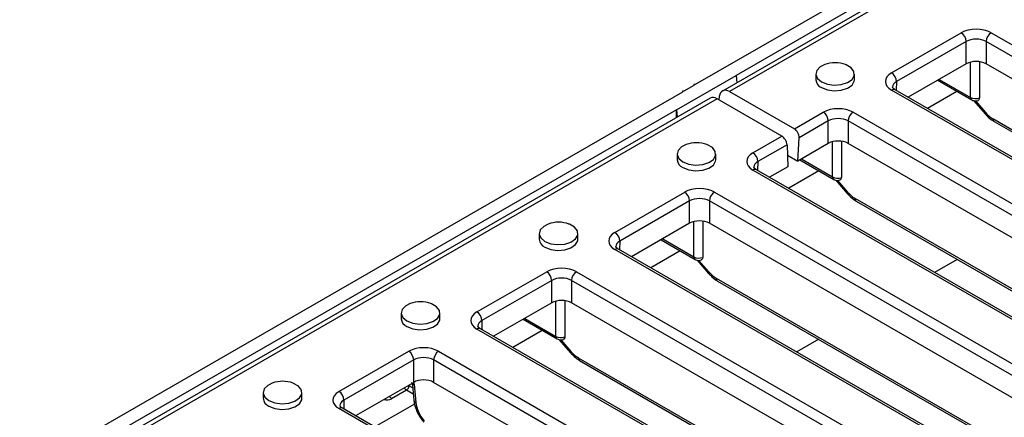
# Model space of a CAD drawing. Units: millimetres. Extents: x -97 to 538, y -3 to 370.
# Drawn here: x 316 to 339, y 112 to 122 of the extents above; entities that cross this region are included whole.
import ezdxf

# ---------------------------------------------------------------- set-up
doc = ezdxf.new("R2010")
doc.units = ezdxf.units.MM

msp = doc.modelspace()

# ---------------------------------------------------------------- linework, layer by layer
at = {"color": 7, "linetype": 'Continuous', "lineweight": 25}
for p, q in [((391.22, 153.684), (332.584, 119.834)), ((391.383, 153.665), (332.754, 119.82)), ((346.364, 128.314), (331.939, 119.987)), ((346.223, 127.892), (332.905, 120.205)), ((336.595, 120.265), (338.249, 121.219)), ((338.367, 121.013), (336.713, 120.058)), ((338.367, 120.48), (338.367, 121.013)), ((348.388, 115.5), (338.838, 121.013)), ((338.838, 121.013), (338.838, 120.48)), ((338.956, 121.219), (348.506, 115.706)), ((338.677, 120.532), (338.677, 119.671)), ((338.367, 120.48), (336.989, 119.685)), ((348.112, 115.127), (338.838, 120.48)), ((331.491, 119.388), (332.905, 120.205)), ((332.905, 120.205), (332.923, 120.03)), ((334.799, 120.238), (334.799, 120.102)), ((335.715, 120.102), (335.715, 120.238)), ((337.689, 120.089), (338.499, 119.622)), ((331.633, 119.83), (331.633, 119.81)), ((331.668, 119.83), (331.633, 119.83)), ((331.904, 119.966), (331.668, 119.83)), ((331.904, 119.987), (331.904, 119.966)), ((331.939, 119.987), (331.904, 119.987)), ((346.145, 114.343), (336.595, 119.856)), ((346.228, 114.351), (336.678, 119.865)), ((338.144, 119.827), (337.444, 119.422)), ((332.294, 119.667), (273.659, 85.817)), ((332.457, 119.648), (273.829, 85.803)), ((331.633, 119.81), (317.208, 111.483)), ((333.992, 118.762), (332.457, 119.648)), ((332.508, 119.701), (332.499, 119.624)), ((332.754, 119.82), (334.29, 118.934)), ((338.545, 119.605), (338.816, 119.29)), ((331.491, 119.388), (318.174, 111.7)), ((331.491, 119.203), (331.491, 119.388)), ((331.491, 119.388), (331.508, 119.213)), ((334.29, 118.934), (334.976, 119.33)), ((335.094, 119.124), (334.401, 118.724)), ((335.094, 118.591), (335.094, 119.124)), ((345.116, 113.61), (335.565, 119.124)), ((335.565, 119.124), (335.565, 118.591)), ((335.683, 119.33), (345.233, 113.817)), ((339.031, 119.109), (347.02, 114.497)), ((333.305, 118.366), (333.992, 118.762)), ((334.368, 118.172), (334.401, 118.724)), ((334.116, 118.559), (333.423, 118.159)), ((334.116, 118.559), (334.133, 118.036)), ((335.094, 118.591), (334.368, 118.172)), ((335.404, 118.643), (335.404, 117.782)), ((344.839, 113.238), (335.565, 118.591)), ((331.51, 118.34), (331.51, 118.203)), ((332.426, 118.203), (332.426, 118.34)), ((334.124, 118.313), (334.368, 118.172)), ((334.125, 118.286), (334.145, 118.298)), ((334.416, 118.2), (335.226, 117.733)), ((342.856, 112.444), (333.305, 117.958)), ((342.939, 112.453), (333.389, 117.966)), ((334.133, 118.036), (333.7, 117.786)), ((334.871, 117.937), (334.155, 117.524)), ((335.272, 117.716), (335.544, 117.401)), ((330.033, 116.476), (331.687, 117.431)), ((332.394, 117.431), (341.944, 111.918)), ((331.805, 117.225), (330.151, 116.27)), ((331.805, 116.692), (331.805, 117.225)), ((341.826, 111.712), (332.276, 117.225)), ((332.276, 117.225), (332.276, 116.692)), ((335.758, 117.219), (343.747, 112.607)), ((331.805, 116.692), (330.427, 115.897)), ((332.115, 116.744), (332.115, 115.883)), ((341.55, 111.339), (332.276, 116.692)), ((328.237, 116.45), (328.237, 116.314)), ((329.154, 116.314), (329.154, 116.45)), ((331.127, 116.301), (331.937, 115.834)), ((339.583, 110.555), (330.033, 116.068)), ((339.666, 110.563), (330.116, 116.076)), ((331.582, 116.039), (330.882, 115.634)), ((331.983, 115.817), (332.254, 115.502)), ((326.76, 114.587), (328.414, 115.542)), ((329.121, 115.542), (338.671, 110.029)), ((328.532, 115.336), (326.878, 114.381)), ((328.532, 114.803), (328.532, 115.336)), ((338.554, 109.822), (329.003, 115.336)), ((329.003, 115.336), (329.003, 114.803)), ((332.469, 115.32), (340.458, 110.708)), ((328.532, 114.803), (327.154, 114.008)), ((328.843, 114.854), (328.843, 113.994)), ((338.277, 109.449), (329.003, 114.803)), ((324.964, 114.561), (324.964, 114.425)), ((325.881, 114.425), (325.881, 114.561)), ((327.855, 114.412), (328.664, 113.945)), ((336.31, 108.666), (326.76, 114.179)), ((336.394, 108.674), (326.843, 114.187)), ((328.309, 114.149), (327.609, 113.745)), ((328.71, 113.927), (328.982, 113.613)), ((323.487, 112.698), (325.141, 113.653)), ((325.848, 113.653), (334.872, 108.443)), ((325.259, 113.446), (323.605, 112.491)), ((325.259, 112.914), (325.259, 113.446)), ((334.755, 108.237), (325.731, 113.446)), ((325.731, 113.446), (325.731, 112.914)), ((329.196, 113.431), (337.185, 108.819)), ((325.259, 112.914), (323.882, 112.118)), ((325.228, 112.852), (325.261, 112.494)), ((325.27, 112.867), (325.309, 112.434)), ((334.478, 107.864), (325.731, 112.914)), ((321.691, 112.672), (321.691, 112.536)), ((322.608, 112.536), (322.608, 112.672)), ((325.09, 112.729), (324.736, 112.525)), ((325.277, 112.398), (324.336, 111.856)), ((332.511, 107.08), (323.487, 112.29)), ((332.595, 107.088), (323.571, 112.298))]:
    msp.add_line(p, q, dxfattribs=at)
at = {"color": 8, "linetype": 'Continuous', "lineweight": 25}
for p, q in [((338.468, 119.684), (338.468, 120.52)), ((336.713, 120.058), (336.706, 119.848)), ((337.728, 120.112), (338.468, 119.684)), ((338.587, 119.6), (338.825, 119.324)), ((338.996, 119.178), (347.063, 114.521)), ((335.195, 117.795), (335.195, 118.631)), ((334.145, 118.298), (334.148, 118.299)), ((334.455, 118.222), (335.195, 117.795)), ((333.423, 118.159), (333.417, 117.95)), ((335.314, 117.71), (335.552, 117.435)), ((335.724, 117.289), (343.79, 112.632)), ((331.906, 115.896), (331.906, 116.732)), ((331.166, 116.323), (331.906, 115.896)), ((330.151, 116.27), (330.144, 116.06)), ((332.025, 115.812), (332.263, 115.536)), ((338.155, 115.835), (337.617, 115.525)), ((332.434, 115.39), (340.501, 110.733)), ((328.633, 114.007), (328.633, 114.843)), ((326.878, 114.381), (326.872, 114.171)), ((327.893, 114.434), (328.633, 114.007)), ((328.752, 113.922), (328.99, 113.647)), ((334.866, 113.936), (334.345, 113.635)), ((329.162, 113.5), (337.228, 108.844)), ((325.148, 112.85), (325.148, 112.831)), ((325.148, 112.831), (325.235, 112.781)), ((325.245, 112.905), (325.27, 112.867)), ((325.248, 112.637), (325.09, 112.729)), ((323.605, 112.491), (323.599, 112.282))]:
    msp.add_line(p, q, dxfattribs=at)
at = {"color": 7, "linetype": 'Continuous', "lineweight": 25, "flags": 128}
for points in [[(335.011, 120.462), (334.905, 120.407), (334.823, 120.322), (334.799, 120.226), (334.838, 120.131), (334.933, 120.051)], [(334.933, 120.051), (335.072, 119.996), (335.236, 119.974), (335.403, 119.987), (335.55, 120.035), (335.658, 120.11), (335.711, 120.202), (335.703, 120.299), (335.635, 120.388), (335.516, 120.457), (335.503, 120.462)], [(334.933, 119.915), (335.072, 119.86), (335.236, 119.838), (335.403, 119.851), (335.55, 119.899), (335.658, 119.974), (335.711, 120.066), (335.715, 120.102)], [(331.722, 118.563), (331.615, 118.509), (331.533, 118.424), (331.51, 118.327), (331.549, 118.233), (331.644, 118.152)], [(331.644, 118.152), (331.783, 118.097), (331.947, 118.075), (332.114, 118.089), (332.261, 118.136), (332.368, 118.211), (332.422, 118.303), (332.414, 118.4), (332.346, 118.489), (332.227, 118.558), (332.214, 118.563)], [(331.644, 118.016), (331.783, 117.961), (331.947, 117.939), (332.114, 117.953), (332.261, 118), (332.368, 118.075), (332.422, 118.167), (332.426, 118.203)], [(328.449, 116.673), (328.343, 116.619), (328.261, 116.534), (328.237, 116.438), (328.276, 116.343), (328.371, 116.263)], [(328.371, 116.263), (328.51, 116.208), (328.674, 116.186), (328.841, 116.199), (328.988, 116.247), (329.096, 116.321), (329.149, 116.414), (329.141, 116.511), (329.073, 116.6), (328.954, 116.669), (328.941, 116.673)], [(328.371, 116.127), (328.51, 116.072), (328.674, 116.05), (328.841, 116.063), (328.988, 116.111), (329.096, 116.185), (329.149, 116.278), (329.154, 116.314)], [(325.176, 114.784), (325.07, 114.73), (324.988, 114.645), (324.965, 114.549), (325.003, 114.454), (325.098, 114.374)], [(325.098, 114.374), (325.237, 114.319), (325.401, 114.297), (325.568, 114.31), (325.715, 114.357), (325.823, 114.432), (325.876, 114.524), (325.869, 114.622), (325.801, 114.71), (325.682, 114.779), (325.669, 114.784)], [(325.098, 114.238), (325.237, 114.183), (325.401, 114.161), (325.568, 114.174), (325.715, 114.221), (325.823, 114.296), (325.876, 114.388), (325.881, 114.425)], [(321.904, 112.895), (321.797, 112.841), (321.715, 112.756), (321.692, 112.659), (321.73, 112.565), (321.826, 112.485)], [(321.826, 112.485), (321.965, 112.43), (322.129, 112.407), (322.295, 112.421), (322.443, 112.468), (322.55, 112.543), (322.604, 112.635), (322.596, 112.732), (322.528, 112.821), (322.409, 112.89), (322.396, 112.895)], [(321.826, 112.348), (321.965, 112.293), (322.129, 112.271), (322.295, 112.285), (322.443, 112.332), (322.55, 112.407), (322.604, 112.499), (322.608, 112.536)]]:
    msp.add_lwpolyline(points, dxfattribs=at)
at = {"color": 8, "linetype": 'Continuous', "lineweight": 25, "flags": 128}
for points in [[(338.825, 119.324), (338.817, 119.31), (338.814, 119.298), (338.816, 119.291), (338.816, 119.29)], [(335.544, 117.401), (335.543, 117.402), (335.542, 117.409), (335.545, 117.42), (335.552, 117.435)], [(332.263, 115.536), (332.255, 115.522), (332.252, 115.51), (332.254, 115.503), (332.254, 115.502)], [(328.99, 113.647), (328.983, 113.632), (328.98, 113.621), (328.981, 113.613), (328.982, 113.613)], [(325.13, 112.839), (325.136, 112.837), (325.148, 112.831)]]:
    msp.add_lwpolyline(points, dxfattribs=at)
at = {"color": 7, "linetype": 'Continuous', "lineweight": 25}
for centre, radius, start, end in [((338.111, 121.004), 0.255, 1.9773, 57.4454), ((339.093, 121.004), 0.255, 122.5546, 178.0227), ((335.257, 119.792), 0.714, 69.8215, 110.1785), ((335.014, 120.115), 0.216, 183.392, 247.9281), ((336.457, 120.049), 0.255, 1.9773, 57.4454), ((334.839, 119.115), 0.255, 1.9773, 57.4454), ((335.821, 119.115), 0.255, 122.5546, 178.0227), ((331.968, 117.893), 0.714, 69.8215, 110.1785), ((331.725, 118.216), 0.216, 183.392, 247.9281), ((333.168, 118.15), 0.255, 1.9773, 57.4454), ((331.549, 117.216), 0.255, 1.9773, 57.4454), ((332.531, 117.216), 0.255, 122.5546, 178.0227), ((328.695, 116.004), 0.714, 69.8215, 110.1785), ((329.895, 116.261), 0.255, 1.9773, 57.4454), ((328.452, 116.327), 0.216, 183.392, 247.9281), ((328.277, 115.327), 0.255, 1.9773, 57.4454), ((329.259, 115.327), 0.255, 122.5546, 178.0227), ((325.422, 114.114), 0.714, 69.8215, 110.1785), ((326.623, 114.372), 0.255, 1.9773, 57.4454), ((325.179, 114.438), 0.216, 183.392, 247.9281), ((325.004, 113.437), 0.255, 1.9773, 57.4454), ((325.986, 113.437), 0.255, 122.5546, 178.0227), ((322.15, 112.225), 0.714, 69.8215, 110.1785), ((325.021, 112.837), 0.128, 302.6055, 357.3945), ((323.35, 112.482), 0.255, 1.9773, 57.4454), ((321.907, 112.548), 0.216, 183.392, 247.9281)]:
    msp.add_arc(centre, radius, start, end, dxfattribs=at)
at = {"color": 8, "linetype": 'Continuous', "lineweight": 25}
for centre, radius, start, end in [((336.643, 119.788), 0.0837, 65.6316, 125.6788), ((338.537, 119.68), 0.0693, 176.2496, 236.6696), ((339.076, 119.174), 0.08, 177.4792, 235.285), ((333.354, 117.89), 0.0837, 65.6316, 125.6788), ((335.264, 117.791), 0.0693, 176.2496, 236.6696), ((335.804, 117.285), 0.08, 177.4792, 235.285), ((330.082, 116), 0.0837, 65.6316, 125.6788), ((331.975, 115.892), 0.0693, 176.2496, 236.6696), ((332.514, 115.386), 0.08, 177.4792, 235.285), ((326.809, 114.111), 0.0837, 65.6316, 125.6788), ((328.702, 114.002), 0.0693, 176.2496, 236.6696), ((329.242, 113.497), 0.08, 177.4792, 235.285), ((324.805, 112.632), 0.127, 202.4229, 237.3619), ((325.158, 112.836), 0.127, 202.4229, 237.3619), ((324.617, 112.759), 0.263, 255.3745, 296.9114), ((325.339, 112.507), 0.0792, 189.7568, 247.9078), ((323.536, 112.222), 0.0837, 65.6316, 125.6788)]:
    msp.add_arc(centre, radius, start, end, dxfattribs=at)
at = {"color": 7, "linetype": 'Continuous', "lineweight": 25}
for centre, major_axis, ratio, start_param, end_param in [((338.602, 121.015), (0.5, 0), 0.577464, 0.78555, 2.356042), ((338.602, 120.879), (0.333, 0), 0.567564, 0.78555, 2.356042), ((338.602, 120.344), (0.333, 0), 0.577464, 0.78555, 2.356042), ((336.948, 120.06), (0.5, 0), 0.577112, 2.356347, 3.926839), ((332.742, 119.541), (-0.153, 0.297), 0.606756, 5.526942, 7.010472), ((332.469, 119.383), (-0.179, 0.281), 0.546414, 5.474288, 6.259605), ((338.585, 119.759), (0.167, 0), 0.630343, 3.92836, 5.29668), ((335.33, 119.126), (0.5, 0), 0.577464, 0.78555, 2.356042), ((335.33, 118.99), (0.333, 0), 0.567564, 0.78555, 2.356042), ((338.978, 119.575), (-0.269, 0.422), 0.546414, 1.833348, 2.332695), ((334.283, 118.794), (-0.076, 0.148), 0.606756, 3.938693, 5.526942), ((333.998, 118.63), (-0.09, 0.141), 0.546414, 3.886038, 5.474288), ((335.33, 118.455), (0.333, 0), 0.577464, 0.78555, 2.356042), ((333.659, 118.162), (0.5, 0), 0.577112, 2.356347, 3.926839), ((335.313, 117.87), (0.167, 0), 0.630343, 3.92836, 5.29668), ((332.04, 117.227), (0.5, 0), 0.577464, 0.78555, 2.356042), ((332.04, 117.091), (0.333, 0), 0.567564, 0.78555, 2.356042), ((335.705, 117.686), (-0.269, 0.422), 0.546414, 1.833348, 2.332695), ((332.04, 116.556), (0.333, 0), 0.577464, 0.78555, 2.356042), ((330.386, 116.272), (0.5, 0), 0.577112, 2.356347, 3.926839), ((332.023, 115.971), (0.167, 0), 0.630343, 3.92836, 5.29668), ((328.768, 115.338), (0.5, 0), 0.577464, 0.78555, 2.356042), ((328.768, 115.202), (0.333, 0), 0.567564, 0.78555, 2.356042), ((332.416, 115.787), (-0.269, 0.422), 0.546414, 1.833348, 2.332695), ((328.768, 114.667), (0.333, 0), 0.577464, 0.78555, 2.356042), ((327.114, 114.383), (0.5, 0), 0.577112, 2.356347, 3.926839), ((328.751, 114.081), (0.167, 0), 0.630343, 3.92836, 5.29668), ((325.495, 113.448), (0.5, 0), 0.577464, 0.78555, 2.356042), ((325.495, 113.312), (0.333, 0), 0.567564, 0.78555, 2.356042), ((329.143, 113.898), (-0.269, 0.422), 0.546414, 1.833348, 2.332695), ((325.495, 112.778), (0.333, 0), 0.577464, 0.78555, 2.356042), ((323.841, 112.494), (0.5, 0), 0.577112, 2.356347, 3.926839), ((325.661, 112.251), (-0.269, 0.422), 0.546414, 0.814259, 1.833348)]:
    msp.add_ellipse(centre, major_axis=major_axis, ratio=ratio, start_param=start_param, end_param=end_param, dxfattribs=at)
at = {"color": 8, "linetype": 'Continuous', "lineweight": 25}
for centre, major_axis, ratio, start_param, end_param in [((336.948, 119.924), (0.334, 0.005), 0.576849, 2.347641, 3.104694), ((333.659, 118.026), (0.334, 0.005), 0.576849, 2.347641, 3.104694), ((330.386, 116.136), (0.334, 0.005), 0.576849, 2.347641, 3.104694), ((327.114, 114.247), (0.334, 0.005), 0.576849, 2.347641, 3.104694), ((325.388, 112.942), (0.191, -0.004), 0.511323, 3.702485, 4.058131), ((325.388, 112.942), (0.159, 0.09), 0.059905, 3.11439, 3.84621), ((323.841, 112.358), (0.334, 0.005), 0.576849, 2.347641, 3.104694)]:
    msp.add_ellipse(centre, major_axis=major_axis, ratio=ratio, start_param=start_param, end_param=end_param, dxfattribs=at)
at = {"color": 7, "linetype": 'Continuous', "lineweight": 25}
for points, knots in [([(336.678, 119.865), (336.666, 119.872), (336.635, 119.892), (336.614, 119.922), (336.614, 119.922), (336.615, 119.925), (336.616, 119.926)], [0, 0, 0, 0, 0.2046489, 0.5496346, 0.9279658, 1, 1, 1, 1]), ([(338.499, 119.622), (338.511, 119.616), (338.54, 119.602), (338.593, 119.596), (338.63, 119.606), (338.65, 119.611)], [0, 0, 0, 0, 0.270825, 0.610121, 1, 1, 1, 1]), ([(338.677, 119.671), (338.676, 119.661), (338.674, 119.639), (338.662, 119.617), (338.647, 119.612), (338.641, 119.61)], [0, 0, 0, 0, 0.336294, 0.736381, 1, 1, 1, 1]), ([(338.816, 119.29), (338.833, 119.272), (338.888, 119.211), (338.962, 119.15), (339.019, 119.116), (339.031, 119.109)], [0, 0, 0, 0, 0.247203, 0.845959, 1, 1, 1, 1]), ([(333.389, 117.966), (333.377, 117.973), (333.346, 117.993), (333.325, 118.023), (333.325, 118.023), (333.326, 118.027), (333.326, 118.027)], [0, 0, 0, 0, 0.2046489, 0.5496346, 0.9279658, 1, 1, 1, 1]), ([(335.226, 117.733), (335.238, 117.727), (335.267, 117.713), (335.32, 117.706), (335.357, 117.717), (335.377, 117.722)], [0, 0, 0, 0, 0.270825, 0.610121, 1, 1, 1, 1]), ([(335.404, 117.782), (335.404, 117.772), (335.402, 117.75), (335.389, 117.728), (335.375, 117.723), (335.369, 117.721)], [0, 0, 0, 0, 0.336294, 0.736381, 1, 1, 1, 1]), ([(335.544, 117.401), (335.56, 117.383), (335.616, 117.321), (335.689, 117.261), (335.746, 117.226), (335.758, 117.219)], [0, 0, 0, 0, 0.247203, 0.845959, 1, 1, 1, 1]), ([(330.116, 116.076), (330.104, 116.084), (330.073, 116.104), (330.052, 116.134), (330.052, 116.134), (330.053, 116.137), (330.054, 116.138)], [0, 0, 0, 0, 0.2046489, 0.5496346, 0.9279658, 1, 1, 1, 1]), ([(332.115, 115.883), (332.114, 115.873), (332.113, 115.851), (332.1, 115.829), (332.085, 115.824), (332.08, 115.822)], [0, 0, 0, 0, 0.3362938, 0.7363807, 1, 1, 1, 1]), ([(331.937, 115.834), (331.949, 115.828), (331.978, 115.814), (332.031, 115.808), (332.068, 115.818), (332.088, 115.823)], [0, 0, 0, 0, 0.270825, 0.610121, 1, 1, 1, 1]), ([(332.254, 115.502), (332.271, 115.484), (332.326, 115.423), (332.4, 115.362), (332.457, 115.328), (332.469, 115.32)], [0, 0, 0, 0, 0.247203, 0.845959, 1, 1, 1, 1]), ([(326.843, 114.187), (326.832, 114.195), (326.8, 114.215), (326.78, 114.245), (326.779, 114.244), (326.781, 114.248), (326.781, 114.248)], [0, 0, 0, 0, 0.2046489, 0.5496346, 0.9279658, 1, 1, 1, 1]), ([(328.843, 113.994), (328.842, 113.984), (328.84, 113.962), (328.827, 113.94), (328.813, 113.935), (328.807, 113.933)], [0, 0, 0, 0, 0.3362938, 0.7363807, 1, 1, 1, 1]), ([(328.664, 113.945), (328.677, 113.939), (328.705, 113.925), (328.758, 113.918), (328.795, 113.928), (328.815, 113.934)], [0, 0, 0, 0, 0.270825, 0.610121, 1, 1, 1, 1]), ([(328.982, 113.613), (328.998, 113.595), (329.054, 113.533), (329.127, 113.473), (329.184, 113.438), (329.196, 113.431)], [0, 0, 0, 0, 0.247203, 0.845959, 1, 1, 1, 1]), ([(325.206, 112.912), (325.208, 112.91), (325.221, 112.896), (325.224, 112.873), (325.226, 112.853)], [0, 0, 0, 0, 0.139893, 1, 1, 1, 1]), ([(323.571, 112.298), (323.559, 112.305), (323.528, 112.325), (323.507, 112.355), (323.506, 112.355), (323.508, 112.359), (323.508, 112.359)], [0, 0, 0, 0, 0.2046489, 0.5496346, 0.9279658, 1, 1, 1, 1]), ([(325.261, 112.494), (325.265, 112.463), (325.276, 112.377), (325.327, 112.231), (325.407, 112.081), (325.473, 111.999), (325.5, 111.966)], [0, 0, 0, 0, 0.169126, 0.478623, 0.785924, 1, 1, 1, 1])]:
    msp.add_open_spline(points, degree=3, knots=knots, dxfattribs=at)

doc.saveas('drawing.dxf')
